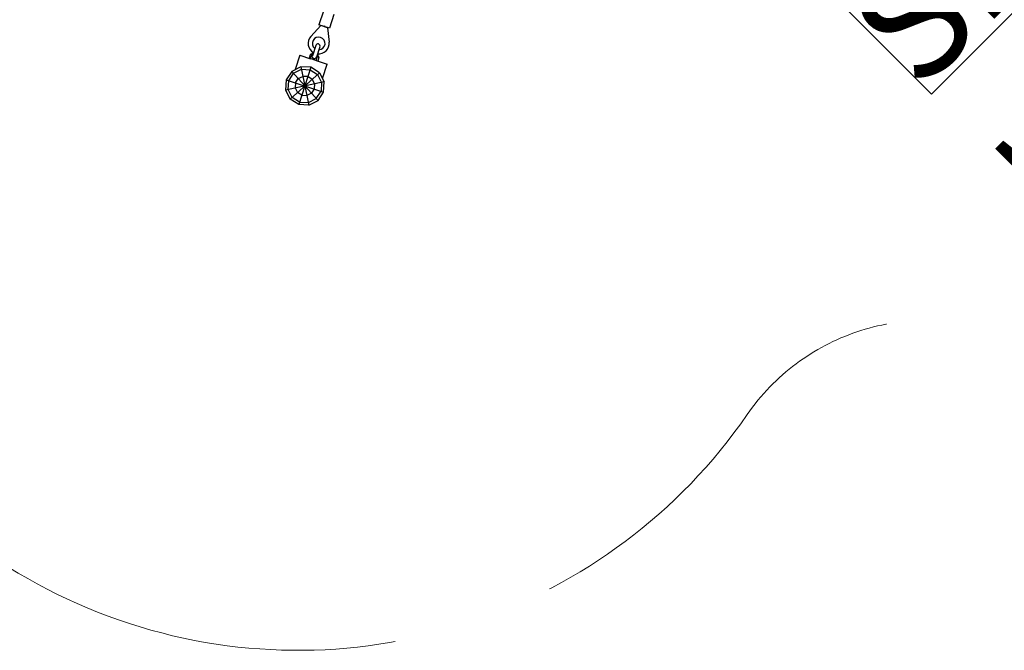
# Model space of a CAD drawing. Units: centimetres. Extents: x -2875 to 5125, y -2671 to 3129.
# Drawn here: x 1164 to 1434, y -648 to -475 of the extents above; entities that cross this region are included whole.
import ezdxf

# ---------------------------------------------------------------- set-up
doc = ezdxf.new("R2010")
doc.units = ezdxf.units.CM
doc.header["$MEASUREMENT"] = 0
doc.linetypes.add('GESTRICHELT_2', pattern=[165, 120, -45])
for name, color, linetype in [('InterSystem-description', 7, 'Continuous'), ('LINARIUM_Nr_Pióra__7', 7, 'Continuous'), ('LINARIUM_WYMIAR_Nr_Pióra__1', 7, 'Continuous'), ('X-Nawierzchnie', 7, 'Continuous')]:
    doc.layers.add(name, color=color, linetype=linetype)
doc.styles.add('GENERATED_STYLE_1', font='arial.ttf')

msp = doc.modelspace()

# ---------------------------------------------------------------- linework, layer by layer
at = {"layer": 'LINARIUM_Nr_Pióra__7', "linetype": 'Continuous'}
for p, q in [((1247.0895, -472.1824), (1245.8535, -475.9866)), ((1249.9427, -473.1094), (1248.7067, -476.9136)), ((1246.3291, -476.1411), (1243.6331, -479.1336)), ((1248.7067, -476.9136), (1245.8535, -475.9866)), ((1248.2312, -476.7591), (1246.3291, -476.1411)), ((1247.3431, -476.2564), (1247.2801, -476.4501)), ((1248.2312, -476.7591), (1248.6536, -480.7647)), ((1244.9518, -481.6747), (1244.0403, -484.4804)), ((1240.573, -484.3107), (1239.2834, -488.2799)), ((1240.573, -484.3107), (1243.5689, -485.284)), ((1243.453, -484.1844), (1243.144, -485.1355)), ((1243.572, -485.2745), (1244.1611, -483.4613)), ((1244.1639, -484.1), (1243.831, -483.9918)), ((1245.0937, -485.7689), (1245.6828, -483.9557)), ((1246.0931, -482.0455), (1245.1815, -484.8512)), ((1245.638, -484.5789), (1245.3051, -484.4708)), ((1245.5216, -485.908), (1243.144, -485.1355)), ((1244.4255, -485.2364), (1244.4236, -485.2318)), ((1245.0906, -485.7784), (1248.0864, -486.7518)), ((1245.8306, -484.9569), (1245.5216, -485.908)), ((1246.7968, -490.721), (1248.0864, -486.7518)), ((1238.3679, -488.7464), (1236.8456, -491.0907)), ((1237.5337, -491.3143), (1238.852, -489.284)), ((1245.9942, -489.1459), (1237.9684, -496.3727)), ((1240.8585, -487.4773), (1238.3679, -488.7464)), ((1238.3679, -488.7464), (1245.5947, -496.7722)), ((1238.852, -489.284), (1241.0089, -488.185)), ((1243.6499, -487.6236), (1240.3127, -497.8951)), ((1240.8585, -487.4773), (1243.1042, -498.0413)), ((1243.6499, -487.6236), (1240.8585, -487.4773)), ((1241.0089, -488.185), (1243.4264, -488.3116)), ((1243.4264, -488.3116), (1245.4566, -489.63)), ((1245.9942, -489.1459), (1243.6499, -487.6236)), ((1245.4566, -489.63), (1246.5557, -491.7869)), ((1245.9942, -489.1459), (1247.2633, -491.6365)), ((1236.8456, -491.0907), (1236.6994, -493.8822)), ((1247.2633, -491.6365), (1236.6994, -493.8822)), ((1236.8456, -491.0907), (1247.1171, -494.4279)), ((1237.407, -493.7317), (1237.5337, -491.3143)), ((1239.4135, -491.925), (1239.3403, -493.3207)), ((1239.4135, -491.925), (1240.1746, -490.7529)), ((1240.1746, -490.7529), (1241.4199, -490.1183)), ((1242.8156, -490.1915), (1241.4199, -490.1183)), ((1243.9878, -490.9526), (1242.8156, -490.1915)), ((1243.9878, -490.9526), (1244.6223, -492.1979)), ((1244.6223, -492.1979), (1244.5492, -493.5936)), ((1246.5557, -491.7869), (1246.429, -494.2044)), ((1247.1171, -494.4279), (1247.2633, -491.6365)), ((1236.6994, -493.8822), (1237.9684, -496.3727)), ((1238.5061, -495.8886), (1237.407, -493.7317)), ((1239.3403, -493.3207), (1239.9749, -494.566)), ((1241.147, -495.3272), (1239.9749, -494.566)), ((1241.147, -495.3272), (1242.5427, -495.4003)), ((1243.788, -494.7658), (1242.5427, -495.4003)), ((1244.5492, -493.5936), (1243.788, -494.7658)), ((1245.1106, -496.2346), (1246.429, -494.2044)), ((1245.5947, -496.7722), (1247.1171, -494.4279)), ((1240.3127, -497.8951), (1237.9684, -496.3727)), ((1240.5363, -497.207), (1238.5061, -495.8886)), ((1243.1042, -498.0413), (1240.3127, -497.8951)), ((1240.5363, -497.207), (1242.9537, -497.3336)), ((1242.9537, -497.3336), (1245.1106, -496.2346)), ((1243.1042, -498.0413), (1245.5947, -496.7722))]:
    msp.add_line(p, q, dxfattribs=at)
for centre, radius, start, end in [((1245.7799, -481.0677), 2.8896, 137.983306, 240.016973), ((1245.7799, -481.0677), 1.7539, 272.00615, 231.996193), ((1245.5854, -481.828), 0.6519, 76.399877, 166.399877), ((1245.7799, -481.0677), 2.8896, 263.98537, 6.019037), ((1245.4903, -481.7971), 0.6519, 337.602466, 67.602466), ((1243.7383, -484.2771), 0.3, 72.001172, 162.001172), ((1244.6739, -484.6337), 0.6519, 157.602466, 247.602466), ((1244.5788, -484.6028), 0.6519, 256.399877, 346.399877), ((1245.5453, -484.8642), 0.3, 342.001172, 72.001172)]:
    msp.add_arc(centre, radius, start, end, dxfattribs=at)
at = {"layer": 'LINARIUM_WYMIAR_Nr_Pióra__1', "color": 1, "linetype": 'GESTRICHELT_2', "lineweight": 18, "flags": 128}
msp.add_lwpolyline([(1220.331, 455.254, 0.28048162), (1317.3738, 417.8266, -0.87947705), (1582.8958, -420.0494, 0.2082652), (1529.9388, -479.8027), (1515.4516, -524.3361, -0.41421356), (1439.8336, -562.8317), (1431.5091, -560.1237, 0.33167927), (1363.5727, -583.0911, -0.74535599), (1090.1806, -494.1539, 0.33167927), (1048.7602, -435.6116), (1040.4357, -432.9035, -0.41421356), (1001.9401, -357.2855), (1016.4331, -312.7339, 0.20825171), (1008.7707, -233.2643, -0.16718538), (958.4544, 50.5725, 0.17864379), (944.8531, 118.4712, -0.12259883), (892.264, 284.195), (887.8386, 354.0148, -0.17909261), (917.7235, 453.7497, 0.16404484), (937.8458, 514.397), (937.2119, 645.664, -0.41523544), (1037.0765, 746.1468), (1100.3374, 746.2317, -0.41319242), (1200.4704, 646.7147), (1201.1126, 513.7483, 0.16161052), (1221.2454, 454.053)], format="xyb", dxfattribs=at)
at = {"layer": 'X-Nawierzchnie', "color": 89, "linetype": 'Continuous', "lineweight": 18, "flags": 128}
for points in [[(1414.2136, -494.9747), (1909.1883, 0), (1414.2136, 494.9747), (919.2388, 0)], [(919.2388, 0), (1414.2136, -494.9747), (1909.1883, 0), (1414.2136, 494.9747)]]:
    msp.add_lwpolyline(points, close=True, dxfattribs=at)

# ---------------------------------------------------------------- texts
at = {"layer": 'InterSystem-description', "linetype": 'Continuous', "insert": (1356.0363, -439.801), "char_height": 30, "width": 370.554836, "attachment_point": 1, "rotation": 45, "line_spacing_factor": 0.938177, "style": 'GENERATED_STYLE_1'}
msp.add_mtext('\\A1;{\\fArial CE|b0|i0|c238|p34;Linarium \\fArial CE|b0|i0|c238|p34;\\H1.027912x;Skyclimber 2\\P\\fArial CE|b0|i0|c238|p34;nr kat. SB-CL-003}', dxfattribs=at)

doc.saveas('drawing.dxf')
